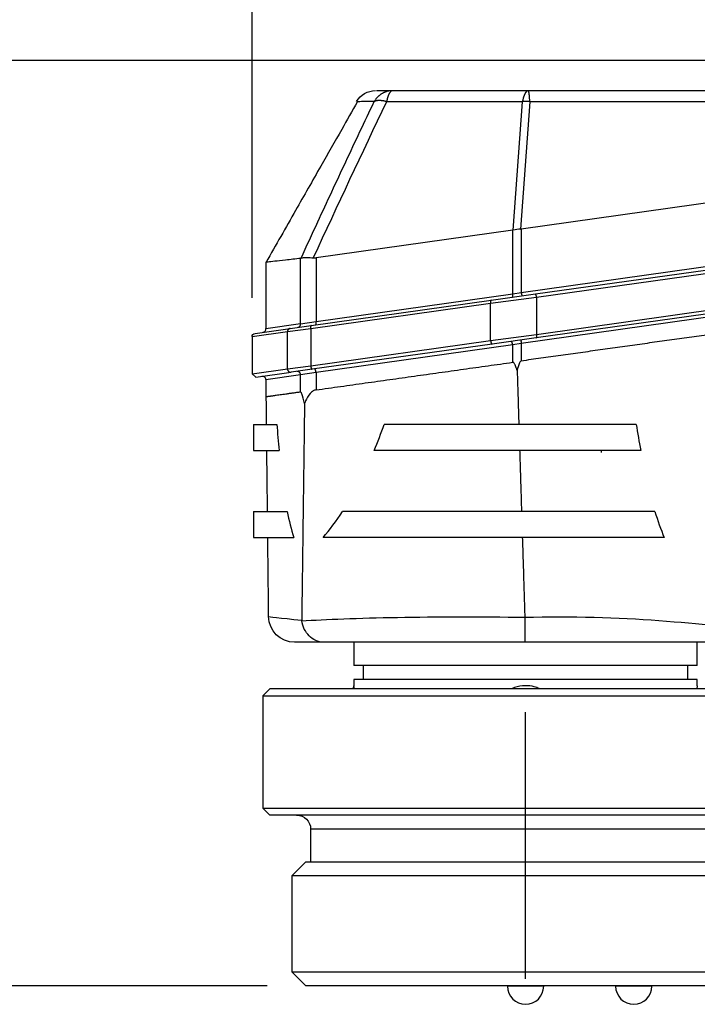
# Model space of a CAD drawing. Extents: x 0 to 17, y 0 to 11.
# Drawn here: x 2.7 to 3.8, y 7.8 to 9.4 of the extents above; entities that cross this region are included whole.
import ezdxf

# ---------------------------------------------------------------- set-up
doc = ezdxf.new("R2010")
doc.units = 0
doc.header["$MEASUREMENT"] = 0
doc.linetypes.add('CENTER', pattern=[2, 1.25, -0.25, 0.25, -0.25])
doc.layers.add('dim&text', color=2, linetype='Continuous')
doc.layers.add('geom', color=31, linetype='Continuous')

msp = doc.modelspace()

# ---------------------------------------------------------------- linework, layer by layer
at = {"layer": 'dim&text', "color": 7, "linetype": 'Continuous'}
for p, q in [((3.1091, 8.9629), (3.1091, 10.1587)), ((4.3286, 9.3437), (1.6246, 9.3437)), ((3.1331, 7.859), (1.6246, 7.859))]:
    msp.add_line(p, q, dxfattribs=at)
at = {"layer": 'dim&text', "color": 7, "linetype": 'Continuous', "lineweight": 0}
for p, q in [((3.1091, 10.1587), (3.1091, 9.0093)), ((4.3286, 9.3437), (1.6246, 9.3437)), ((1.6246, 7.859), (3.1331, 7.859))]:
    msp.add_line(p, q, dxfattribs=at)
at = {"layer": 'geom', "color": 7, "linetype": 'Continuous'}
for p, q in [((3.3347, 9.2954), (3.5526, 9.2954)), ((3.5526, 9.2954), (4.0366, 9.2954)), ((3.5431, 9.2777), (3.3251, 9.2777)), ((3.5282, 9.0716), (3.5431, 9.2777)), ((3.5548, 9.2777), (3.5401, 9.0732)), ((4.0487, 9.2777), (3.5548, 9.2777)), ((4.0487, 9.1447), (3.541, 9.0733)), ((3.5274, 9.0715), (3.2118, 9.0271)), ((3.5274, 8.9695), (3.5274, 9.0715)), ((3.541, 9.0733), (3.541, 8.9717)), ((3.1871, 8.9211), (3.1871, 9.0261)), ((3.2118, 9.0271), (3.2118, 8.9251)), ((3.541, 8.9717), (4.0006, 9.0363)), ((3.1314, 9.02), (3.1314, 8.9132)), ((3.5638, 8.9691), (3.8661, 9.0116)), ((3.8682, 9.0061), (3.5659, 8.9636)), ((3.204, 8.9186), (3.4928, 8.9592)), ((3.2118, 8.9251), (3.5274, 8.9695)), ((3.5659, 8.9636), (3.4919, 8.9536)), ((3.4928, 8.9592), (3.5638, 8.9691)), ((3.5274, 8.9695), (3.541, 8.9717)), ((3.5659, 8.9636), (3.5659, 8.9043)), ((3.4919, 8.9536), (3.2032, 8.913)), ((3.4919, 8.8943), (3.4919, 8.9536)), ((4.0006, 8.9544), (3.541, 8.8898)), ((3.5659, 8.9043), (3.8737, 8.9476)), ((3.8732, 8.942), (3.5653, 8.8988)), ((3.1139, 8.9059), (3.1704, 8.9139)), ((3.1871, 8.9211), (3.1314, 8.9132)), ((3.2032, 8.913), (3.1659, 8.9083)), ((3.1704, 8.9139), (3.204, 8.9186)), ((3.1871, 8.9211), (3.2118, 8.9251)), ((3.2032, 8.913), (3.2032, 8.8537)), ((3.1659, 8.9083), (3.1091, 8.9004)), ((3.1091, 8.9004), (3.1091, 8.8411)), ((3.1659, 8.849), (3.1659, 8.9083)), ((3.4919, 8.8943), (3.5659, 8.9043)), ((3.5653, 8.8988), (3.4943, 8.8888)), ((3.2032, 8.8537), (3.4919, 8.8943)), ((3.4943, 8.8888), (3.2056, 8.8482)), ((3.5274, 8.8876), (3.2118, 8.8432)), ((3.541, 8.8898), (3.5274, 8.8876)), ((3.5274, 8.8595), (3.5274, 8.8876)), ((3.541, 8.8898), (3.541, 8.8615)), ((3.1091, 8.8411), (3.1659, 8.849)), ((3.1659, 8.849), (3.2032, 8.8537)), ((3.2056, 8.8482), (3.172, 8.8435)), ((3.1154, 8.8355), (3.1091, 8.8411)), ((3.1154, 8.8355), (3.172, 8.8435)), ((3.1871, 8.8392), (3.1314, 8.8313)), ((3.2118, 8.8432), (3.1871, 8.8392)), ((3.1871, 8.8117), (3.1871, 8.8392)), ((3.2118, 8.8432), (3.2118, 8.8152)), ((3.1314, 8.8313), (3.1314, 8.8039)), ((3.1112, 8.7599), (3.1112, 8.7179)), ((3.1112, 8.7599), (3.1489, 8.7599)), ((3.7257, 8.7599), (3.3213, 8.7599)), ((3.1112, 8.7179), (3.1524, 8.7179)), ((3.733, 8.7179), (3.3051, 8.7179)), ((3.6693, 8.7179), (3.6692, 8.7147)), ((3.1112, 8.62), (3.1112, 8.5781)), ((3.1112, 8.62), (3.1656, 8.62)), ((3.7558, 8.62), (3.2542, 8.62)), ((3.1112, 8.5781), (3.176, 8.5781)), ((3.7708, 8.5781), (3.2232, 8.5781)), ((3.2725, 8.4103), (3.2725, 8.3728)), ((3.8237, 8.3728), (3.8237, 8.4103)), ((3.5481, 8.3728), (3.2725, 8.3728)), ((3.2875, 8.3728), (3.2875, 8.3503)), ((3.8237, 8.3728), (3.5481, 8.3728)), ((3.8087, 8.3503), (3.8087, 8.3728)), ((3.8237, 8.3503), (3.2725, 8.3503)), ((3.2725, 8.3503), (3.2725, 8.3404)), ((3.8237, 8.3404), (3.8237, 8.3503)), ((3.1375, 8.3353), (3.1262, 8.324)), ((3.5481, 8.3353), (3.1375, 8.3353)), ((3.2725, 8.3405), (3.271, 8.3353)), ((3.2733, 8.3358), (3.2725, 8.3405)), ((3.9587, 8.3353), (3.5481, 8.3353)), ((3.8237, 8.3405), (3.8229, 8.3357)), ((3.1262, 8.324), (3.1262, 8.144)), ((3.1262, 8.324), (3.5481, 8.324)), ((3.5481, 8.324), (3.97, 8.324)), ((3.1262, 8.144), (3.1375, 8.1328)), ((3.1262, 8.144), (3.97, 8.144)), ((3.9587, 8.1328), (3.1375, 8.1328)), ((3.2031, 8.1103), (3.2031, 8.0578)), ((3.8931, 8.1103), (3.2031, 8.1103)), ((3.1956, 8.0578), (3.1731, 8.0353)), ((3.1956, 8.0578), (3.9006, 8.0578)), ((3.1731, 8.0353), (3.1731, 7.8815)), ((3.9231, 8.0353), (3.1731, 8.0353)), ((3.1731, 7.8815), (3.1956, 7.859)), ((3.1731, 7.8815), (3.9231, 7.8815)), ((3.9006, 7.859), (3.1956, 7.859)), ((3.5191, 7.859), (3.5191, 7.8583)), ((3.5772, 7.8583), (3.5191, 7.8583)), ((3.5772, 7.8583), (3.5772, 7.859)), ((3.6927, 7.859), (3.6927, 7.8583)), ((3.7508, 7.8583), (3.6927, 7.8583)), ((3.7508, 7.8583), (3.7508, 7.859))]:
    msp.add_line(p, q, dxfattribs=at)
at = {"layer": 'geom', "color": 7, "linetype": 'CENTER'}
msp.add_line((3.5481, 7.8703), (3.5481, 8.2978), dxfattribs=at)
at = {"layer": 'geom', "color": 7, "linetype": 'Continuous'}
for points in [[(3.3347, 9.2954, 0), (3.3339, 9.2953, 0), (3.3332, 9.2953, 0), (3.3325, 9.2953, 0), (3.3318, 9.2952, 0), (3.3311, 9.2952, 0), (3.3304, 9.2951, 0), (3.3297, 9.295, 0), (3.329, 9.2949, 0), (3.3283, 9.2947, 0), (3.3276, 9.2946, 0), (3.3269, 9.2944, 0), (3.3262, 9.2943, 0), (3.3255, 9.2941, 0), (3.3248, 9.2939, 0), (3.3241, 9.2936, 0), (3.3235, 9.2934, 0), (3.3228, 9.2932, 0), (3.3221, 9.2929, 0), (3.3215, 9.2926, 0), (3.3208, 9.2923, 0), (3.3202, 9.292, 0), (3.3195, 9.2917, 0), (3.3189, 9.2914, 0), (3.3183, 9.291, 0), (3.3177, 9.2906, 0), (3.317, 9.2903, 0), (3.3164, 9.2899, 0), (3.3158, 9.2895, 0), (3.3153, 9.2891, 0), (3.3147, 9.2886, 0), (3.3141, 9.2882, 0), (3.3135, 9.2878, 0), (3.313, 9.2873, 0), (3.3124, 9.2868, 0), (3.3119, 9.2863, 0), (3.3114, 9.2858, 0), (3.3109, 9.2853, 0), (3.3104, 9.2848, 0), (3.3099, 9.2843, 0), (3.3094, 9.2837, 0), (3.3089, 9.2832, 0), (3.3085, 9.2826, 0), (3.308, 9.282, 0), (3.3076, 9.2815, 0), (3.3072, 9.2809, 0), (3.3068, 9.2803, 0), (3.3064, 9.2797, 0), (3.306, 9.279, 0), (3.3056, 9.2784, 0)], [(3.3347, 9.2954, 0), (3.3344, 9.2953, 0), (3.3342, 9.2953, 0), (3.334, 9.2953, 0), (3.3337, 9.2952, 0), (3.3335, 9.2952, 0), (3.3333, 9.2951, 0), (3.333, 9.295, 0), (3.3328, 9.2949, 0), (3.3326, 9.2947, 0), (3.3324, 9.2946, 0), (3.3321, 9.2944, 0), (3.3319, 9.2942, 0), (3.3317, 9.2941, 0), (3.3315, 9.2938, 0), (3.3312, 9.2936, 0), (3.331, 9.2934, 0), (3.3308, 9.2931, 0), (3.3306, 9.2929, 0), (3.3304, 9.2926, 0), (3.3302, 9.2923, 0), (3.33, 9.292, 0), (3.3297, 9.2917, 0), (3.3295, 9.2913, 0), (3.3293, 9.291, 0), (3.3291, 9.2906, 0), (3.3289, 9.2903, 0), (3.3287, 9.2899, 0), (3.3286, 9.2895, 0), (3.3284, 9.289, 0), (3.3282, 9.2886, 0), (3.328, 9.2882, 0), (3.3278, 9.2877, 0), (3.3276, 9.2873, 0), (3.3274, 9.2868, 0), (3.3273, 9.2863, 0), (3.3271, 9.2858, 0), (3.3269, 9.2853, 0), (3.3268, 9.2848, 0), (3.3266, 9.2842, 0), (3.3265, 9.2837, 0), (3.3263, 9.2831, 0), (3.3262, 9.2826, 0), (3.326, 9.282, 0), (3.3259, 9.2814, 0), (3.3257, 9.2808, 0), (3.3256, 9.2802, 0), (3.3255, 9.2796, 0), (3.3254, 9.279, 0), (3.3252, 9.2784, 0)], [(3.5526, 9.2954, 0), (3.5524, 9.2953, 0), (3.5522, 9.2953, 0), (3.5519, 9.2953, 0), (3.5517, 9.2952, 0), (3.5515, 9.2952, 0), (3.5513, 9.2951, 0), (3.551, 9.295, 0), (3.5508, 9.2949, 0), (3.5506, 9.2947, 0), (3.5503, 9.2946, 0), (3.5501, 9.2944, 0), (3.5499, 9.2942, 0), (3.5497, 9.2941, 0), (3.5494, 9.2938, 0), (3.5492, 9.2936, 0), (3.549, 9.2934, 0), (3.5488, 9.2931, 0), (3.5486, 9.2929, 0), (3.5484, 9.2926, 0), (3.5481, 9.2923, 0), (3.5479, 9.292, 0), (3.5477, 9.2917, 0), (3.5475, 9.2913, 0), (3.5473, 9.291, 0), (3.5471, 9.2906, 0), (3.5469, 9.2903, 0), (3.5467, 9.2899, 0), (3.5465, 9.2895, 0), (3.5463, 9.289, 0), (3.5462, 9.2886, 0), (3.546, 9.2882, 0), (3.5458, 9.2877, 0), (3.5456, 9.2873, 0), (3.5454, 9.2868, 0), (3.5453, 9.2863, 0), (3.5451, 9.2858, 0), (3.5449, 9.2853, 0), (3.5448, 9.2848, 0), (3.5446, 9.2842, 0), (3.5444, 9.2837, 0), (3.5443, 9.2831, 0), (3.5441, 9.2826, 0), (3.544, 9.282, 0), (3.5439, 9.2814, 0), (3.5437, 9.2808, 0), (3.5436, 9.2802, 0), (3.5435, 9.2796, 0), (3.5433, 9.279, 0), (3.5432, 9.2784, 0)], [(3.5548, 9.2777, 0), (3.5548, 9.2783, 0), (3.5548, 9.279, 0), (3.5548, 9.2796, 0), (3.5547, 9.2802, 0), (3.5547, 9.2808, 0), (3.5547, 9.2814, 0), (3.5546, 9.282, 0), (3.5546, 9.2826, 0), (3.5546, 9.2831, 0), (3.5545, 9.2837, 0), (3.5545, 9.2842, 0), (3.5545, 9.2848, 0), (3.5544, 9.2853, 0), (3.5544, 9.2858, 0), (3.5543, 9.2863, 0), (3.5543, 9.2868, 0), (3.5543, 9.2873, 0), (3.5542, 9.2877, 0), (3.5542, 9.2882, 0), (3.5541, 9.2886, 0), (3.5541, 9.289, 0), (3.554, 9.2895, 0), (3.554, 9.2899, 0), (3.554, 9.2902, 0), (3.5539, 9.2906, 0), (3.5539, 9.291, 0), (3.5538, 9.2913, 0), (3.5538, 9.2917, 0), (3.5537, 9.292, 0), (3.5537, 9.2923, 0), (3.5536, 9.2926, 0), (3.5536, 9.2929, 0), (3.5535, 9.2931, 0), (3.5535, 9.2934, 0), (3.5534, 9.2936, 0), (3.5534, 9.2938, 0), (3.5533, 9.2941, 0), (3.5533, 9.2942, 0), (3.5532, 9.2944, 0), (3.5532, 9.2946, 0), (3.5531, 9.2947, 0), (3.5531, 9.2949, 0), (3.553, 9.295, 0), (3.553, 9.2951, 0), (3.5529, 9.2952, 0), (3.5528, 9.2952, 0), (3.5528, 9.2953, 0), (3.5527, 9.2953, 0), (3.5527, 9.2953, 0)], [(3.3251, 9.2777, 0), (3.3246, 9.2779, 0), (3.3241, 9.278, 0), (3.3235, 9.2781, 0), (3.323, 9.2782, 0), (3.3225, 9.2783, 0), (3.322, 9.2785, 0), (3.3215, 9.2786, 0), (3.321, 9.2787, 0), (3.3205, 9.2788, 0), (3.32, 9.2788, 0), (3.3195, 9.2789, 0), (3.319, 9.279, 0), (3.3186, 9.2791, 0), (3.3181, 9.2791, 0), (3.3176, 9.2792, 0), (3.3171, 9.2793, 0), (3.3167, 9.2793, 0), (3.3162, 9.2794, 0), (3.3158, 9.2794, 0), (3.3153, 9.2794, 0), (3.3149, 9.2795, 0), (3.3145, 9.2795, 0), (3.314, 9.2795, 0), (3.3136, 9.2795, 0), (3.3132, 9.2795, 0), (3.3128, 9.2795, 0), (3.3124, 9.2795, 0), (3.312, 9.2795, 0), (3.3116, 9.2795, 0), (3.3112, 9.2794, 0), (3.3109, 9.2794, 0), (3.3105, 9.2794, 0), (3.3101, 9.2793, 0), (3.3098, 9.2793, 0), (3.3094, 9.2792, 0), (3.3091, 9.2792, 0), (3.3088, 9.2791, 0), (3.3085, 9.279, 0), (3.3081, 9.279, 0), (3.3078, 9.2789, 0), (3.3075, 9.2788, 0), (3.3072, 9.2787, 0), (3.307, 9.2786, 0), (3.3067, 9.2785, 0), (3.3064, 9.2784, 0), (3.3062, 9.2783, 0), (3.3059, 9.2782, 0), (3.3057, 9.2781, 0), (3.3055, 9.2779, 0)], [(3.5548, 9.2777, 0), (3.5546, 9.2777, 0), (3.5544, 9.2778, 0), (3.5541, 9.2778, 0), (3.5539, 9.2778, 0), (3.5537, 9.2778, 0), (3.5534, 9.2778, 0), (3.5532, 9.2778, 0), (3.5529, 9.2778, 0), (3.5527, 9.2779, 0), (3.5525, 9.2779, 0), (3.5522, 9.2779, 0), (3.552, 9.2779, 0), (3.5518, 9.2779, 0), (3.5515, 9.2779, 0), (3.5513, 9.2779, 0), (3.551, 9.2779, 0), (3.5508, 9.2779, 0), (3.5506, 9.2779, 0), (3.5503, 9.278, 0), (3.5501, 9.278, 0), (3.5499, 9.278, 0), (3.5496, 9.278, 0), (3.5494, 9.278, 0), (3.5492, 9.278, 0), (3.5489, 9.278, 0), (3.5487, 9.278, 0), (3.5484, 9.278, 0), (3.5482, 9.278, 0), (3.548, 9.278, 0), (3.5477, 9.278, 0), (3.5475, 9.278, 0), (3.5473, 9.2779, 0), (3.547, 9.2779, 0), (3.5468, 9.2779, 0), (3.5466, 9.2779, 0), (3.5463, 9.2779, 0), (3.5461, 9.2779, 0), (3.5459, 9.2779, 0), (3.5456, 9.2779, 0), (3.5454, 9.2779, 0), (3.5452, 9.2779, 0), (3.5449, 9.2779, 0), (3.5447, 9.2778, 0), (3.5445, 9.2778, 0), (3.5442, 9.2778, 0), (3.544, 9.2778, 0), (3.5438, 9.2778, 0), (3.5436, 9.2778, 0), (3.5433, 9.2777, 0)], [(3.5274, 9.0715, 0), (3.5274, 9.0715, 0), (3.5274, 9.0715, 0), (3.5274, 9.0715, 0), (3.5274, 9.0715, 0), (3.5275, 9.0715, 0), (3.5275, 9.0715, 0), (3.5275, 9.0715, 0), (3.5275, 9.0715, 0), (3.5275, 9.0715, 0), (3.5275, 9.0715, 0), (3.5276, 9.0715, 0), (3.5276, 9.0715, 0), (3.5276, 9.0715, 0), (3.5276, 9.0715, 0), (3.5276, 9.0715, 0), (3.5276, 9.0715, 0), (3.5277, 9.0715, 0), (3.5277, 9.0715, 0), (3.5277, 9.0715, 0), (3.5277, 9.0715, 0), (3.5277, 9.0716, 0), (3.5277, 9.0716, 0), (3.5278, 9.0716, 0), (3.5278, 9.0716, 0), (3.5278, 9.0716, 0), (3.5278, 9.0716, 0), (3.5278, 9.0716, 0), (3.5278, 9.0716, 0), (3.5279, 9.0716, 0), (3.5279, 9.0716, 0), (3.5279, 9.0716, 0), (3.5279, 9.0716, 0), (3.5279, 9.0716, 0), (3.528, 9.0716, 0), (3.528, 9.0716, 0), (3.528, 9.0716, 0), (3.528, 9.0716, 0), (3.528, 9.0716, 0), (3.528, 9.0716, 0), (3.5281, 9.0716, 0), (3.5281, 9.0716, 0), (3.5281, 9.0716, 0), (3.5281, 9.0716, 0), (3.5281, 9.0716, 0), (3.5281, 9.0716, 0), (3.5282, 9.0716, 0), (3.5282, 9.0716, 0), (3.5282, 9.0716, 0), (3.5282, 9.0716, 0)], [(3.5401, 9.0732, 0), (3.5401, 9.0732, 0), (3.5401, 9.0732, 0), (3.5401, 9.0732, 0), (3.5402, 9.0732, 0), (3.5402, 9.0732, 0), (3.5402, 9.0732, 0), (3.5402, 9.0732, 0), (3.5402, 9.0732, 0), (3.5402, 9.0732, 0), (3.5403, 9.0732, 0), (3.5403, 9.0732, 0), (3.5403, 9.0732, 0), (3.5403, 9.0732, 0), (3.5403, 9.0732, 0), (3.5404, 9.0732, 0), (3.5404, 9.0732, 0), (3.5404, 9.0732, 0), (3.5404, 9.0732, 0), (3.5404, 9.0732, 0), (3.5405, 9.0733, 0), (3.5405, 9.0733, 0), (3.5405, 9.0733, 0), (3.5405, 9.0733, 0), (3.5405, 9.0733, 0), (3.5405, 9.0733, 0), (3.5406, 9.0733, 0), (3.5406, 9.0733, 0), (3.5406, 9.0733, 0), (3.5406, 9.0733, 0), (3.5406, 9.0733, 0), (3.5407, 9.0733, 0), (3.5407, 9.0733, 0), (3.5407, 9.0733, 0), (3.5407, 9.0733, 0), (3.5407, 9.0733, 0), (3.5408, 9.0733, 0), (3.5408, 9.0733, 0), (3.5408, 9.0733, 0), (3.5408, 9.0733, 0), (3.5408, 9.0733, 0), (3.5409, 9.0733, 0), (3.5409, 9.0733, 0), (3.5409, 9.0733, 0), (3.5409, 9.0733, 0), (3.5409, 9.0733, 0), (3.5409, 9.0733, 0), (3.541, 9.0733, 0), (3.541, 9.0733, 0), (3.541, 9.0733, 0)], [(3.2074, 9.0271, 0), (3.2074, 9.027, 0), (3.2075, 9.027, 0), (3.2076, 9.027, 0), (3.2077, 9.027, 0), (3.2078, 9.027, 0), (3.2079, 9.027, 0), (3.208, 9.027, 0), (3.208, 9.027, 0), (3.2081, 9.027, 0), (3.2082, 9.027, 0), (3.2083, 9.027, 0), (3.2084, 9.027, 0), (3.2085, 9.027, 0), (3.2086, 9.027, 0), (3.2087, 9.027, 0), (3.2087, 9.027, 0), (3.2088, 9.027, 0), (3.2089, 9.027, 0), (3.209, 9.027, 0), (3.2091, 9.027, 0), (3.2092, 9.027, 0), (3.2093, 9.027, 0), (3.2094, 9.027, 0), (3.2095, 9.027, 0), (3.2095, 9.027, 0), (3.2096, 9.027, 0), (3.2097, 9.027, 0), (3.2098, 9.027, 0), (3.2099, 9.027, 0), (3.21, 9.027, 0), (3.2101, 9.027, 0), (3.2102, 9.027, 0), (3.2102, 9.027, 0), (3.2103, 9.027, 0), (3.2104, 9.027, 0), (3.2105, 9.027, 0), (3.2106, 9.027, 0), (3.2107, 9.027, 0), (3.2108, 9.027, 0), (3.2109, 9.027, 0), (3.211, 9.027, 0), (3.2111, 9.0271, 0), (3.2111, 9.0271, 0), (3.2112, 9.0271, 0), (3.2113, 9.0271, 0), (3.2114, 9.0271, 0), (3.2115, 9.0271, 0), (3.2116, 9.0271, 0), (3.2117, 9.0271, 0)], [(3.4928, 8.9592, 0), (3.4927, 8.9592, 0), (3.4927, 8.9591, 0), (3.4926, 8.9591, 0), (3.4926, 8.9591, 0), (3.4925, 8.9591, 0), (3.4925, 8.959, 0), (3.4924, 8.959, 0), (3.4924, 8.9589, 0), (3.4924, 8.9589, 0), (3.4923, 8.9588, 0), (3.4923, 8.9588, 0), (3.4922, 8.9587, 0), (3.4922, 8.9586, 0), (3.4922, 8.9586, 0), (3.4921, 8.9585, 0), (3.4921, 8.9584, 0), (3.4921, 8.9583, 0), (3.492, 8.9582, 0), (3.492, 8.9581, 0), (3.492, 8.958, 0), (3.492, 8.9579, 0), (3.4919, 8.9578, 0), (3.4919, 8.9577, 0), (3.4919, 8.9576, 0), (3.4919, 8.9575, 0), (3.4918, 8.9573, 0), (3.4918, 8.9572, 0), (3.4918, 8.9571, 0), (3.4918, 8.9569, 0), (3.4918, 8.9568, 0), (3.4918, 8.9567, 0), (3.4918, 8.9565, 0), (3.4918, 8.9564, 0), (3.4918, 8.9562, 0), (3.4917, 8.9561, 0), (3.4917, 8.9559, 0), (3.4917, 8.9558, 0), (3.4917, 8.9556, 0), (3.4918, 8.9555, 0), (3.4918, 8.9553, 0), (3.4918, 8.9551, 0), (3.4918, 8.955, 0), (3.4918, 8.9548, 0), (3.4918, 8.9546, 0), (3.4918, 8.9545, 0), (3.4918, 8.9543, 0), (3.4918, 8.9541, 0), (3.4919, 8.954, 0), (3.4919, 8.9538, 0)], [(3.5268, 8.9639, 0), (3.5269, 8.964, 0), (3.5269, 8.964, 0), (3.5269, 8.964, 0), (3.527, 8.964, 0), (3.527, 8.964, 0), (3.527, 8.9641, 0), (3.5271, 8.9641, 0), (3.5271, 8.9642, 0), (3.5271, 8.9642, 0), (3.5272, 8.9643, 0), (3.5272, 8.9643, 0), (3.5272, 8.9644, 0), (3.5273, 8.9645, 0), (3.5273, 8.9645, 0), (3.5273, 8.9646, 0), (3.5273, 8.9647, 0), (3.5274, 8.9648, 0), (3.5274, 8.9649, 0), (3.5274, 8.965, 0), (3.5274, 8.9651, 0), (3.5274, 8.9652, 0), (3.5275, 8.9653, 0), (3.5275, 8.9654, 0), (3.5275, 8.9655, 0), (3.5275, 8.9656, 0), (3.5275, 8.9658, 0), (3.5275, 8.9659, 0), (3.5275, 8.966, 0), (3.5275, 8.9662, 0), (3.5276, 8.9663, 0), (3.5276, 8.9664, 0), (3.5276, 8.9666, 0), (3.5276, 8.9667, 0), (3.5276, 8.9669, 0), (3.5276, 8.967, 0), (3.5276, 8.9672, 0), (3.5276, 8.9673, 0), (3.5275, 8.9675, 0), (3.5275, 8.9676, 0), (3.5275, 8.9678, 0), (3.5275, 8.968, 0), (3.5275, 8.9681, 0), (3.5275, 8.9683, 0), (3.5275, 8.9685, 0), (3.5275, 8.9686, 0), (3.5275, 8.9688, 0), (3.5274, 8.969, 0), (3.5274, 8.9691, 0), (3.5274, 8.9693, 0)], [(3.541, 8.9717, 0), (3.541, 8.9715, 0), (3.5411, 8.9714, 0), (3.5411, 8.9712, 0), (3.5411, 8.971, 0), (3.5412, 8.9708, 0), (3.5412, 8.9707, 0), (3.5412, 8.9705, 0), (3.5412, 8.9703, 0), (3.5413, 8.9701, 0), (3.5413, 8.97, 0), (3.5413, 8.9698, 0), (3.5414, 8.9696, 0), (3.5414, 8.9695, 0), (3.5414, 8.9693, 0), (3.5415, 8.9692, 0), (3.5415, 8.969, 0), (3.5415, 8.9689, 0), (3.5416, 8.9687, 0), (3.5416, 8.9686, 0), (3.5416, 8.9684, 0), (3.5417, 8.9683, 0), (3.5417, 8.9681, 0), (3.5417, 8.968, 0), (3.5418, 8.9679, 0), (3.5418, 8.9678, 0), (3.5419, 8.9676, 0), (3.5419, 8.9675, 0), (3.5419, 8.9674, 0), (3.542, 8.9673, 0), (3.542, 8.9672, 0), (3.542, 8.9671, 0), (3.5421, 8.967, 0), (3.5421, 8.9669, 0), (3.5421, 8.9668, 0), (3.5422, 8.9667, 0), (3.5422, 8.9667, 0), (3.5422, 8.9666, 0), (3.5423, 8.9665, 0), (3.5423, 8.9665, 0), (3.5423, 8.9664, 0), (3.5424, 8.9664, 0), (3.5424, 8.9663, 0), (3.5424, 8.9663, 0), (3.5425, 8.9663, 0), (3.5425, 8.9662, 0), (3.5425, 8.9662, 0), (3.5426, 8.9662, 0), (3.5426, 8.9662, 0), (3.5426, 8.9662, 0)], [(3.5659, 8.9636, 0), (3.5658, 8.9638, 0), (3.5658, 8.964, 0), (3.5658, 8.9641, 0), (3.5657, 8.9643, 0), (3.5657, 8.9645, 0), (3.5657, 8.9647, 0), (3.5657, 8.9648, 0), (3.5656, 8.965, 0), (3.5656, 8.9652, 0), (3.5656, 8.9653, 0), (3.5655, 8.9655, 0), (3.5655, 8.9657, 0), (3.5654, 8.9658, 0), (3.5654, 8.966, 0), (3.5654, 8.9662, 0), (3.5653, 8.9663, 0), (3.5653, 8.9665, 0), (3.5652, 8.9666, 0), (3.5652, 8.9668, 0), (3.5652, 8.9669, 0), (3.5651, 8.9671, 0), (3.5651, 8.9672, 0), (3.565, 8.9673, 0), (3.565, 8.9675, 0), (3.5649, 8.9676, 0), (3.5649, 8.9677, 0), (3.5648, 8.9678, 0), (3.5648, 8.9679, 0), (3.5647, 8.968, 0), (3.5647, 8.9681, 0), (3.5646, 8.9682, 0), (3.5646, 8.9683, 0), (3.5645, 8.9684, 0), (3.5645, 8.9685, 0), (3.5644, 8.9686, 0), (3.5644, 8.9687, 0), (3.5644, 8.9687, 0), (3.5643, 8.9688, 0), (3.5643, 8.9689, 0), (3.5642, 8.9689, 0), (3.5642, 8.969, 0), (3.5641, 8.969, 0), (3.5641, 8.969, 0), (3.564, 8.9691, 0), (3.564, 8.9691, 0), (3.5639, 8.9691, 0), (3.5639, 8.9691, 0), (3.5638, 8.9691, 0), (3.5638, 8.9691, 0)], [(3.1704, 8.9139, 0), (3.1703, 8.9138, 0), (3.1701, 8.9138, 0), (3.17, 8.9138, 0), (3.1698, 8.9137, 0), (3.1697, 8.9137, 0), (3.1695, 8.9137, 0), (3.1694, 8.9136, 0), (3.1692, 8.9135, 0), (3.1691, 8.9135, 0), (3.169, 8.9134, 0), (3.1688, 8.9134, 0), (3.1687, 8.9133, 0), (3.1686, 8.9132, 0), (3.1684, 8.9131, 0), (3.1683, 8.913, 0), (3.1682, 8.913, 0), (3.168, 8.9129, 0), (3.1679, 8.9128, 0), (3.1678, 8.9127, 0), (3.1677, 8.9126, 0), (3.1676, 8.9125, 0), (3.1675, 8.9124, 0), (3.1674, 8.9122, 0), (3.1673, 8.9121, 0), (3.1672, 8.912, 0), (3.1671, 8.9119, 0), (3.167, 8.9118, 0), (3.1669, 8.9116, 0), (3.1668, 8.9115, 0), (3.1667, 8.9114, 0), (3.1666, 8.9112, 0), (3.1666, 8.9111, 0), (3.1665, 8.9109, 0), (3.1664, 8.9108, 0), (3.1664, 8.9107, 0), (3.1663, 8.9105, 0), (3.1662, 8.9104, 0), (3.1662, 8.9102, 0), (3.1661, 8.9101, 0), (3.1661, 8.9099, 0), (3.1661, 8.9098, 0), (3.166, 8.9096, 0), (3.166, 8.9094, 0), (3.166, 8.9093, 0), (3.1659, 8.9091, 0), (3.1659, 8.909, 0), (3.1659, 8.9088, 0), (3.1659, 8.9086, 0), (3.1659, 8.9085, 0)], [(3.1826, 8.9156, 0), (3.1827, 8.9156, 0), (3.1829, 8.9156, 0), (3.183, 8.9157, 0), (3.1832, 8.9157, 0), (3.1833, 8.9157, 0), (3.1835, 8.9158, 0), (3.1836, 8.9158, 0), (3.1838, 8.9159, 0), (3.1839, 8.9159, 0), (3.184, 8.916, 0), (3.1842, 8.9161, 0), (3.1843, 8.9161, 0), (3.1844, 8.9162, 0), (3.1846, 8.9163, 0), (3.1847, 8.9164, 0), (3.1848, 8.9165, 0), (3.185, 8.9166, 0), (3.1851, 8.9167, 0), (3.1852, 8.9168, 0), (3.1853, 8.9169, 0), (3.1854, 8.917, 0), (3.1855, 8.9171, 0), (3.1856, 8.9172, 0), (3.1857, 8.9173, 0), (3.1858, 8.9174, 0), (3.1859, 8.9175, 0), (3.186, 8.9177, 0), (3.1861, 8.9178, 0), (3.1862, 8.9179, 0), (3.1863, 8.9181, 0), (3.1864, 8.9182, 0), (3.1864, 8.9183, 0), (3.1865, 8.9185, 0), (3.1866, 8.9186, 0), (3.1866, 8.9188, 0), (3.1867, 8.9189, 0), (3.1868, 8.9191, 0), (3.1868, 8.9192, 0), (3.1869, 8.9194, 0), (3.1869, 8.9195, 0), (3.1869, 8.9197, 0), (3.187, 8.9198, 0), (3.187, 8.92, 0), (3.187, 8.9201, 0), (3.1871, 8.9203, 0), (3.1871, 8.9205, 0), (3.1871, 8.9206, 0), (3.1871, 8.9208, 0), (3.1871, 8.9209, 0)], [(3.204, 8.9186, 0), (3.204, 8.9186, 0), (3.2039, 8.9186, 0), (3.2039, 8.9185, 0), (3.2038, 8.9185, 0), (3.2038, 8.9185, 0), (3.2037, 8.9184, 0), (3.2037, 8.9184, 0), (3.2037, 8.9184, 0), (3.2036, 8.9183, 0), (3.2036, 8.9183, 0), (3.2035, 8.9182, 0), (3.2035, 8.9181, 0), (3.2035, 8.9181, 0), (3.2034, 8.918, 0), (3.2034, 8.9179, 0), (3.2034, 8.9178, 0), (3.2033, 8.9177, 0), (3.2033, 8.9176, 0), (3.2033, 8.9175, 0), (3.2032, 8.9174, 0), (3.2032, 8.9173, 0), (3.2032, 8.9172, 0), (3.2032, 8.9171, 0), (3.2031, 8.917, 0), (3.2031, 8.9169, 0), (3.2031, 8.9168, 0), (3.2031, 8.9166, 0), (3.2031, 8.9165, 0), (3.2031, 8.9164, 0), (3.203, 8.9162, 0), (3.203, 8.9161, 0), (3.203, 8.9159, 0), (3.203, 8.9158, 0), (3.203, 8.9157, 0), (3.203, 8.9155, 0), (3.203, 8.9153, 0), (3.203, 8.9152, 0), (3.203, 8.915, 0), (3.203, 8.9149, 0), (3.203, 8.9147, 0), (3.203, 8.9146, 0), (3.203, 8.9144, 0), (3.203, 8.9142, 0), (3.2031, 8.9141, 0), (3.2031, 8.9139, 0), (3.2031, 8.9137, 0), (3.2031, 8.9136, 0), (3.2031, 8.9134, 0), (3.2031, 8.9132, 0)], [(3.2112, 8.9196, 0), (3.2113, 8.9196, 0), (3.2113, 8.9196, 0), (3.2113, 8.9196, 0), (3.2114, 8.9197, 0), (3.2114, 8.9197, 0), (3.2114, 8.9197, 0), (3.2115, 8.9198, 0), (3.2115, 8.9198, 0), (3.2115, 8.9199, 0), (3.2116, 8.9199, 0), (3.2116, 8.92, 0), (3.2116, 8.92, 0), (3.2117, 8.9201, 0), (3.2117, 8.9202, 0), (3.2117, 8.9203, 0), (3.2117, 8.9203, 0), (3.2118, 8.9204, 0), (3.2118, 8.9205, 0), (3.2118, 8.9206, 0), (3.2118, 8.9207, 0), (3.2118, 8.9208, 0), (3.2119, 8.9209, 0), (3.2119, 8.921, 0), (3.2119, 8.9212, 0), (3.2119, 8.9213, 0), (3.2119, 8.9214, 0), (3.2119, 8.9215, 0), (3.2119, 8.9217, 0), (3.2119, 8.9218, 0), (3.212, 8.9219, 0), (3.212, 8.9221, 0), (3.212, 8.9222, 0), (3.212, 8.9224, 0), (3.212, 8.9225, 0), (3.212, 8.9227, 0), (3.212, 8.9228, 0), (3.212, 8.923, 0), (3.2119, 8.9231, 0), (3.2119, 8.9233, 0), (3.2119, 8.9235, 0), (3.2119, 8.9236, 0), (3.2119, 8.9238, 0), (3.2119, 8.9239, 0), (3.2119, 8.9241, 0), (3.2119, 8.9243, 0), (3.2119, 8.9245, 0), (3.2118, 8.9246, 0), (3.2118, 8.9248, 0), (3.2118, 8.925, 0)], [(3.5653, 8.8988, 0), (3.5654, 8.8988, 0), (3.5654, 8.8988, 0), (3.5654, 8.8988, 0), (3.5655, 8.8988, 0), (3.5655, 8.8989, 0), (3.5655, 8.8989, 0), (3.5656, 8.8989, 0), (3.5656, 8.899, 0), (3.5656, 8.899, 0), (3.5657, 8.8991, 0), (3.5657, 8.8991, 0), (3.5657, 8.8992, 0), (3.5658, 8.8993, 0), (3.5658, 8.8993, 0), (3.5658, 8.8994, 0), (3.5658, 8.8995, 0), (3.5659, 8.8996, 0), (3.5659, 8.8997, 0), (3.5659, 8.8998, 0), (3.5659, 8.8999, 0), (3.5659, 8.9, 0), (3.566, 8.9001, 0), (3.566, 8.9002, 0), (3.566, 8.9003, 0), (3.566, 8.9004, 0), (3.566, 8.9006, 0), (3.566, 8.9007, 0), (3.566, 8.9008, 0), (3.566, 8.901, 0), (3.566, 8.9011, 0), (3.566, 8.9012, 0), (3.566, 8.9014, 0), (3.566, 8.9015, 0), (3.566, 8.9017, 0), (3.566, 8.9018, 0), (3.566, 8.902, 0), (3.566, 8.9021, 0), (3.566, 8.9023, 0), (3.566, 8.9025, 0), (3.566, 8.9026, 0), (3.566, 8.9028, 0), (3.566, 8.9029, 0), (3.566, 8.9031, 0), (3.566, 8.9033, 0), (3.5659, 8.9034, 0), (3.5659, 8.9036, 0), (3.5659, 8.9038, 0), (3.5659, 8.904, 0), (3.5659, 8.9041, 0)], [(3.4919, 8.8943, 0), (3.4919, 8.8941, 0), (3.4919, 8.894, 0), (3.492, 8.8938, 0), (3.492, 8.8936, 0), (3.492, 8.8934, 0), (3.4921, 8.8933, 0), (3.4921, 8.8931, 0), (3.4921, 8.8929, 0), (3.4922, 8.8927, 0), (3.4922, 8.8926, 0), (3.4922, 8.8924, 0), (3.4923, 8.8922, 0), (3.4923, 8.8921, 0), (3.4924, 8.8919, 0), (3.4924, 8.8917, 0), (3.4925, 8.8916, 0), (3.4925, 8.8914, 0), (3.4926, 8.8913, 0), (3.4926, 8.8911, 0), (3.4927, 8.891, 0), (3.4927, 8.8908, 0), (3.4928, 8.8907, 0), (3.4928, 8.8906, 0), (3.4929, 8.8904, 0), (3.4929, 8.8903, 0), (3.493, 8.8902, 0), (3.493, 8.8901, 0), (3.4931, 8.89, 0), (3.4931, 8.8899, 0), (3.4932, 8.8898, 0), (3.4932, 8.8897, 0), (3.4933, 8.8896, 0), (3.4934, 8.8895, 0), (3.4934, 8.8894, 0), (3.4935, 8.8893, 0), (3.4935, 8.8892, 0), (3.4936, 8.8892, 0), (3.4937, 8.8891, 0), (3.4937, 8.889, 0), (3.4938, 8.889, 0), (3.4938, 8.8889, 0), (3.4939, 8.8889, 0), (3.4939, 8.8889, 0), (3.494, 8.8888, 0), (3.4941, 8.8888, 0), (3.4941, 8.8888, 0), (3.4942, 8.8888, 0), (3.4942, 8.8888, 0), (3.4943, 8.8888, 0)], [(3.5274, 8.8876, 0), (3.5274, 8.8878, 0), (3.5273, 8.8879, 0), (3.5273, 8.8881, 0), (3.5273, 8.8883, 0), (3.5272, 8.8885, 0), (3.5272, 8.8886, 0), (3.5272, 8.8888, 0), (3.5271, 8.889, 0), (3.5271, 8.8892, 0), (3.5271, 8.8893, 0), (3.527, 8.8895, 0), (3.527, 8.8897, 0), (3.527, 8.8898, 0), (3.5269, 8.89, 0), (3.5269, 8.8902, 0), (3.5268, 8.8903, 0), (3.5268, 8.8905, 0), (3.5268, 8.8906, 0), (3.5267, 8.8908, 0), (3.5267, 8.8909, 0), (3.5266, 8.891, 0), (3.5266, 8.8912, 0), (3.5265, 8.8913, 0), (3.5265, 8.8914, 0), (3.5264, 8.8916, 0), (3.5264, 8.8917, 0), (3.5263, 8.8918, 0), (3.5263, 8.8919, 0), (3.5262, 8.892, 0), (3.5262, 8.8921, 0), (3.5261, 8.8922, 0), (3.5261, 8.8923, 0), (3.5261, 8.8924, 0), (3.526, 8.8925, 0), (3.526, 8.8926, 0), (3.5259, 8.8927, 0), (3.5259, 8.8927, 0), (3.5258, 8.8928, 0), (3.5258, 8.8928, 0), (3.5257, 8.8929, 0), (3.5257, 8.893, 0), (3.5256, 8.893, 0), (3.5256, 8.893, 0), (3.5255, 8.8931, 0), (3.5255, 8.8931, 0), (3.5254, 8.8931, 0), (3.5254, 8.8931, 0), (3.5253, 8.8931, 0), (3.5253, 8.8931, 0)], [(3.5411, 8.8954, 0), (3.5411, 8.8953, 0), (3.541, 8.8953, 0), (3.541, 8.8953, 0), (3.541, 8.8953, 0), (3.541, 8.8953, 0), (3.541, 8.8952, 0), (3.5409, 8.8952, 0), (3.5409, 8.8952, 0), (3.5409, 8.8951, 0), (3.5409, 8.8951, 0), (3.5409, 8.895, 0), (3.5408, 8.8949, 0), (3.5408, 8.8949, 0), (3.5408, 8.8948, 0), (3.5408, 8.8947, 0), (3.5408, 8.8946, 0), (3.5408, 8.8945, 0), (3.5408, 8.8945, 0), (3.5408, 8.8944, 0), (3.5408, 8.8943, 0), (3.5407, 8.8941, 0), (3.5407, 8.894, 0), (3.5407, 8.8939, 0), (3.5407, 8.8938, 0), (3.5407, 8.8937, 0), (3.5407, 8.8936, 0), (3.5407, 8.8934, 0), (3.5407, 8.8933, 0), (3.5407, 8.8932, 0), (3.5407, 8.893, 0), (3.5407, 8.8929, 0), (3.5407, 8.8927, 0), (3.5408, 8.8926, 0), (3.5408, 8.8924, 0), (3.5408, 8.8923, 0), (3.5408, 8.8921, 0), (3.5408, 8.892, 0), (3.5408, 8.8918, 0), (3.5408, 8.8917, 0), (3.5408, 8.8915, 0), (3.5408, 8.8913, 0), (3.5409, 8.8912, 0), (3.5409, 8.891, 0), (3.5409, 8.8908, 0), (3.5409, 8.8907, 0), (3.5409, 8.8905, 0), (3.541, 8.8903, 0), (3.541, 8.8902, 0), (3.541, 8.89, 0)], [(3.1659, 8.849, 0), (3.1659, 8.8488, 0), (3.1659, 8.8486, 0), (3.1659, 8.8484, 0), (3.166, 8.8483, 0), (3.166, 8.8481, 0), (3.166, 8.8479, 0), (3.1661, 8.8477, 0), (3.1661, 8.8475, 0), (3.1662, 8.8473, 0), (3.1662, 8.8471, 0), (3.1663, 8.847, 0), (3.1664, 8.8468, 0), (3.1665, 8.8466, 0), (3.1665, 8.8465, 0), (3.1666, 8.8463, 0), (3.1667, 8.8461, 0), (3.1668, 8.846, 0), (3.1669, 8.8458, 0), (3.167, 8.8456, 0), (3.1671, 8.8455, 0), (3.1673, 8.8454, 0), (3.1674, 8.8452, 0), (3.1675, 8.8451, 0), (3.1676, 8.8449, 0), (3.1678, 8.8448, 0), (3.1679, 8.8447, 0), (3.1681, 8.8446, 0), (3.1682, 8.8445, 0), (3.1684, 8.8444, 0), (3.1685, 8.8442, 0), (3.1687, 8.8442, 0), (3.1688, 8.8441, 0), (3.169, 8.844, 0), (3.1691, 8.8439, 0), (3.1693, 8.8438, 0), (3.1695, 8.8438, 0), (3.1697, 8.8437, 0), (3.1698, 8.8436, 0), (3.17, 8.8436, 0), (3.1702, 8.8435, 0), (3.1704, 8.8435, 0), (3.1705, 8.8435, 0), (3.1707, 8.8435, 0), (3.1709, 8.8434, 0), (3.1711, 8.8434, 0), (3.1713, 8.8434, 0), (3.1714, 8.8434, 0), (3.1716, 8.8434, 0), (3.1718, 8.8435, 0)], [(3.2032, 8.8537, 0), (3.2032, 8.8536, 0), (3.2032, 8.8534, 0), (3.2032, 8.8532, 0), (3.2033, 8.853, 0), (3.2033, 8.8528, 0), (3.2033, 8.8527, 0), (3.2034, 8.8525, 0), (3.2034, 8.8523, 0), (3.2034, 8.8522, 0), (3.2035, 8.852, 0), (3.2035, 8.8518, 0), (3.2035, 8.8516, 0), (3.2036, 8.8515, 0), (3.2036, 8.8513, 0), (3.2037, 8.8512, 0), (3.2037, 8.851, 0), (3.2038, 8.8509, 0), (3.2038, 8.8507, 0), (3.2039, 8.8506, 0), (3.2039, 8.8504, 0), (3.204, 8.8503, 0), (3.204, 8.8501, 0), (3.2041, 8.85, 0), (3.2041, 8.8499, 0), (3.2042, 8.8497, 0), (3.2042, 8.8496, 0), (3.2043, 8.8495, 0), (3.2043, 8.8494, 0), (3.2044, 8.8493, 0), (3.2045, 8.8492, 0), (3.2045, 8.8491, 0), (3.2046, 8.849, 0), (3.2046, 8.8489, 0), (3.2047, 8.8488, 0), (3.2047, 8.8487, 0), (3.2048, 8.8487, 0), (3.2049, 8.8486, 0), (3.2049, 8.8485, 0), (3.205, 8.8485, 0), (3.205, 8.8484, 0), (3.2051, 8.8484, 0), (3.2051, 8.8483, 0), (3.2052, 8.8483, 0), (3.2053, 8.8483, 0), (3.2053, 8.8482, 0), (3.2054, 8.8482, 0), (3.2054, 8.8482, 0), (3.2055, 8.8482, 0), (3.2055, 8.8482, 0)], [(3.2118, 8.8432, 0), (3.2117, 8.8434, 0), (3.2117, 8.8436, 0), (3.2117, 8.8438, 0), (3.2117, 8.8439, 0), (3.2116, 8.8441, 0), (3.2116, 8.8443, 0), (3.2116, 8.8445, 0), (3.2115, 8.8446, 0), (3.2115, 8.8448, 0), (3.2115, 8.845, 0), (3.2114, 8.8451, 0), (3.2114, 8.8453, 0), (3.2114, 8.8455, 0), (3.2113, 8.8456, 0), (3.2113, 8.8458, 0), (3.2112, 8.846, 0), (3.2112, 8.8461, 0), (3.2112, 8.8463, 0), (3.2111, 8.8464, 0), (3.2111, 8.8466, 0), (3.211, 8.8467, 0), (3.211, 8.8468, 0), (3.2109, 8.847, 0), (3.2109, 8.8471, 0), (3.2108, 8.8472, 0), (3.2108, 8.8473, 0), (3.2107, 8.8475, 0), (3.2107, 8.8476, 0), (3.2106, 8.8477, 0), (3.2106, 8.8478, 0), (3.2105, 8.8479, 0), (3.2105, 8.848, 0), (3.2105, 8.8481, 0), (3.2104, 8.8481, 0), (3.2104, 8.8482, 0), (3.2103, 8.8483, 0), (3.2103, 8.8484, 0), (3.2102, 8.8484, 0), (3.2102, 8.8485, 0), (3.2101, 8.8485, 0), (3.2101, 8.8486, 0), (3.21, 8.8486, 0), (3.21, 8.8487, 0), (3.2099, 8.8487, 0), (3.2099, 8.8487, 0), (3.2098, 8.8488, 0), (3.2098, 8.8488, 0), (3.2097, 8.8488, 0), (3.2097, 8.8488, 0)], [(3.1871, 8.8392, 0), (3.1871, 8.8394, 0), (3.1871, 8.8396, 0), (3.1871, 8.8398, 0), (3.187, 8.84, 0), (3.187, 8.8402, 0), (3.187, 8.8403, 0), (3.1869, 8.8405, 0), (3.1869, 8.8407, 0), (3.1868, 8.8409, 0), (3.1868, 8.8411, 0), (3.1867, 8.8413, 0), (3.1866, 8.8414, 0), (3.1865, 8.8416, 0), (3.1865, 8.8418, 0), (3.1864, 8.8419, 0), (3.1863, 8.8421, 0), (3.1862, 8.8423, 0), (3.1861, 8.8424, 0), (3.186, 8.8426, 0), (3.1859, 8.8427, 0), (3.1857, 8.8429, 0), (3.1856, 8.843, 0), (3.1855, 8.8432, 0), (3.1854, 8.8433, 0), (3.1852, 8.8434, 0), (3.1851, 8.8435, 0), (3.1849, 8.8437, 0), (3.1848, 8.8438, 0), (3.1846, 8.8439, 0), (3.1845, 8.844, 0), (3.1843, 8.8441, 0), (3.1842, 8.8442, 0), (3.184, 8.8442, 0), (3.1839, 8.8443, 0), (3.1837, 8.8444, 0), (3.1835, 8.8445, 0), (3.1833, 8.8445, 0), (3.1832, 8.8446, 0), (3.183, 8.8446, 0), (3.1828, 8.8447, 0), (3.1826, 8.8447, 0), (3.1825, 8.8447, 0), (3.1823, 8.8448, 0), (3.1821, 8.8448, 0), (3.1819, 8.8448, 0), (3.1817, 8.8448, 0), (3.1816, 8.8448, 0), (3.1814, 8.8448, 0), (3.1812, 8.8448, 0)]]:
    msp.add_polyline3d(points, dxfattribs=at)
at = {"layer": 'geom', "color": 7, "linetype": 'Continuous', "extrusion": (0.000850336, 0, -1)}
msp.add_arc((-3.3072, 9.2604, 0.0005), 0.035, 30.0133, 89.96, dxfattribs=at)
at = {"layer": 'geom', "color": 7, "linetype": 'Continuous'}
for centre, radius, start, end in [((3.1258, 8.9132), 0.00559, -82, 3.9039), ((3.1258, 8.8313), 0.00559, 3.9039, 98), ((3.5481, 7.8583), 0.0291, -180, 0), ((3.7217, 7.8583), 0.0291, -180, 0)]:
    msp.add_arc(centre, radius, start, end, dxfattribs=at)
at = {"layer": 'geom', "color": 7, "linetype": 'Continuous', "extrusion": (0, 0, -1)}
for centre, radius, start, end in [((-3.1146, 8.9004), 0.00559, 5.2446, 82), ((-3.1806, 8.1103), 0.0225, 90, 180)]:
    msp.add_arc(centre, radius, start, end, dxfattribs=at)
at = {"layer": 'geom', "color": 7, "linetype": 'Continuous', "extrusion": (-0.000134028, 0, -1)}
msp.add_arc((-3.1774, 8.4522, -0.0001), 0.0419, 270.0002, 359.0614, dxfattribs=at)
at = {"layer": 'geom', "color": 7, "linetype": 'Continuous'}
for points, knots in [([(3.3087, 9.2954), (3.3087, 9.2954), (3.3087, 9.2954), (3.3086, 9.2954), (3.3172, 9.2954), (3.3347, 9.2954)], [0, 0, 0, 0, 0.001086, 0.001086, 1, 1, 1, 1]), ([(3.2784, 9.2779), (3.2699, 9.2629), (3.2503, 9.2284), (3.2171, 9.1702), (3.1767, 9.0992), (3.1474, 9.0477), (3.1316, 9.02)], [0, 0, 0, 0, 0.173434, 0.401724, 0.677246, 1, 1, 1, 1]), ([(3.1877, 9.0264), (3.1967, 9.0459), (3.2056, 9.0654), (3.2146, 9.0849), (3.2295, 9.1171), (3.2445, 9.1493), (3.2596, 9.1814), (3.2747, 9.2136), (3.2899, 9.2457), (3.3052, 9.2778)], [0, 0, 0, 0, 0.232166, 0.232166, 0.232166, 0.616074, 0.616074, 0.616074, 1, 1, 1, 1]), ([(3.1874, 9.0262), (3.1788, 9.0252), (3.1616, 9.0233), (3.1444, 9.0214), (3.1337, 9.0202), (3.1315, 9.02), (3.1314, 9.02)], [0, 0, 0, 0, 0.250228, 0.50033, 0.750325, 1, 1, 1, 1]), ([(3.1878, 9.0266), (3.1885, 9.0268), (3.1893, 9.027), (3.1903, 9.0272), (3.1922, 9.0275), (3.1947, 9.0277), (3.1976, 9.0277), (3.2005, 9.0276), (3.2039, 9.0274), (3.2074, 9.0271)], [0, 0, 0, 0, 0.19126, 0.19126, 0.19126, 0.595733, 0.595733, 0.595733, 1, 1, 1, 1]), ([(3.5346, 8.8461), (3.5342, 8.8477), (3.5337, 8.8493), (3.5332, 8.8508), (3.5328, 8.8519), (3.5324, 8.853), (3.532, 8.854), (3.5317, 8.8548), (3.5314, 8.8555), (3.531, 8.8562), (3.5307, 8.8568), (3.5303, 8.8575), (3.5298, 8.8581), (3.5296, 8.8584), (3.5293, 8.8587), (3.529, 8.859), (3.5288, 8.8591), (3.5285, 8.8593), (3.5283, 8.8594), (3.5281, 8.8595), (3.5279, 8.8595), (3.5277, 8.8595), (3.5276, 8.8596), (3.5275, 8.8596), (3.5274, 8.8595)], [0, 0, 0, 0, 0.310211, 0.310211, 0.310211, 0.522573, 0.522573, 0.522573, 0.669536, 0.669536, 0.669536, 0.813272, 0.813272, 0.813272, 0.886318, 0.886318, 0.886318, 0.940523, 0.940523, 0.940523, 0.979078, 0.979078, 0.979078, 1, 1, 1, 1]), ([(3.541, 8.8615), (3.5408, 8.8614), (3.5406, 8.8613), (3.5404, 8.8612), (3.5402, 8.8611), (3.5399, 8.8609), (3.5397, 8.8607), (3.5391, 8.86), (3.5387, 8.8592), (3.5383, 8.8584), (3.5364, 8.8546), (3.5355, 8.8503), (3.5346, 8.8461)], [0, 0, 0, 0, 0.037077, 0.037077, 0.037077, 0.09039, 0.09039, 0.09039, 0.244159, 0.244159, 0.244159, 1, 1, 1, 1]), ([(3.1933, 8.7933), (3.192, 8.7989), (3.1907, 8.8047), (3.1889, 8.8091), (3.1887, 8.8096), (3.1885, 8.8101), (3.1883, 8.8106), (3.188, 8.811), (3.1878, 8.8114), (3.1875, 8.8116), (3.1874, 8.8117), (3.1872, 8.8117), (3.1871, 8.8117)], [0, 0, 0, 0, 0.765016, 0.765016, 0.765016, 0.85557, 0.85557, 0.85557, 0.947926, 0.947926, 0.947926, 1, 1, 1, 1]), ([(3.2118, 8.8152), (3.2102, 8.815), (3.2086, 8.8144), (3.2073, 8.8136), (3.2053, 8.8124), (3.2036, 8.8109), (3.2022, 8.8092), (3.1991, 8.8057), (3.1968, 8.8016), (3.195, 8.7974), (3.1944, 8.7961), (3.1938, 8.7947), (3.1933, 8.7933)], [0, 0, 0, 0, 0.1558, 0.1558, 0.1558, 0.380575, 0.380575, 0.380575, 0.849368, 0.849368, 0.849368, 1, 1, 1, 1]), ([(3.1323, 8.7179), (3.1324, 8.7079), (3.1327, 8.6815), (3.1331, 8.6489), (3.1333, 8.6263), (3.1334, 8.62)], [0, 0, 0, 0, 0.305695, 0.809005, 1, 1, 1, 1]), ([(3.1888, 8.4446), (3.2268, 8.4469), (3.2799, 8.4491), (3.4048, 8.4513), (3.4755, 8.4515), (3.5469, 8.4503)], [0, 0, 0, 0, 0.5, 0.5, 1, 1, 1, 1]), ([(3.2245, 8.4103), (3.2242, 8.4103), (3.2239, 8.4103), (3.2236, 8.4103), (3.2194, 8.4104), (3.2151, 8.4114), (3.2112, 8.4132), (3.2074, 8.4149), (3.2038, 8.4174), (3.2008, 8.4205), (3.1977, 8.4236), (3.1951, 8.4273), (3.193, 8.4314), (3.191, 8.4354), (3.1896, 8.44), (3.1888, 8.4446)], [0, 0, 0, 0, 0.01845, 0.01845, 0.01845, 0.271258, 0.271258, 0.271258, 0.514235, 0.514235, 0.514235, 0.757114, 0.757114, 0.757114, 1, 1, 1, 1]), ([(3.5469, 8.4503), (3.5469, 8.4456), (3.5469, 8.4409), (3.5469, 8.4365), (3.5469, 8.4321), (3.5469, 8.428), (3.5468, 8.4245), (3.5468, 8.421), (3.5468, 8.418), (3.5468, 8.4157), (3.5468, 8.4134), (3.5468, 8.4117), (3.5468, 8.4109), (3.5468, 8.4106), (3.5468, 8.4104), (3.5468, 8.4103), (3.5468, 8.4103), (3.5468, 8.4103), (3.5468, 8.4103)], [0, 0, 0, 0, 0.221492, 0.221492, 0.221492, 0.442981, 0.442981, 0.442981, 0.664496, 0.664496, 0.664496, 0.886064, 0.886064, 0.886064, 0.978106, 0.978106, 0.978106, 1, 1, 1, 1]), ([(3.5469, 8.4503), (3.6219, 8.4523), (3.6963, 8.45), (3.8281, 8.4403), (3.8835, 8.4335), (3.92, 8.429)], [0, 0, 0, 0, 0.5, 0.5, 1, 1, 1, 1]), ([(3.2245, 8.4103), (3.1928, 8.4103), (3.1772, 8.4103), (3.1771, 8.4103), (3.1771, 8.4103), (3.1771, 8.4103)], [0, 0, 0, 0, 0.998106, 0.998106, 1, 1, 1, 1]), ([(3.8897, 8.4103), (3.8538, 8.4103), (3.8022, 8.4103), (3.6823, 8.4103), (3.6149, 8.4103), (3.5468, 8.4103)], [0, 0, 0, 0, 0.5, 0.5, 1, 1, 1, 1]), ([(3.5697, 8.3358), (3.5672, 8.337), (3.5647, 8.3379), (3.5621, 8.3387), (3.5573, 8.34), (3.5523, 8.3406), (3.5474, 8.3405), (3.5416, 8.3404), (3.5358, 8.3394), (3.5305, 8.3375), (3.5291, 8.3369), (3.5277, 8.3364), (3.5264, 8.3357)], [0, 0, 0, 0, 0.181923, 0.181923, 0.181923, 0.51369, 0.51369, 0.51369, 0.900116, 0.900116, 0.900116, 1, 1, 1, 1])]:
    msp.add_open_spline(points, degree=3, knots=knots, dxfattribs=at)
for points, degree in [([(3.3251, 9.2777), (3.285, 9.1944), (3.2459, 9.1108), (3.2074, 9.0271)], 3), ([(3.3052, 9.2778), (3.2872, 9.2777), (3.2782, 9.2777), (3.2782, 9.2777)], 3), ([(3.5401, 9.0732), (3.5361, 9.0729), (3.5321, 9.0723), (3.5282, 9.0716)], 3), ([(4.0487, 8.9328), (3.9218, 8.915), (3.7949, 8.8971), (3.6679, 8.8793), (3.541, 8.8615)], 4), ([(3.2118, 8.8152), (3.5274, 8.8595)], 1), ([(3.1314, 8.8039), (3.1317, 8.7819), (3.1319, 8.7598)], 2), ([(3.1489, 8.7599), (3.1499, 8.7458), (3.1511, 8.7318), (3.1524, 8.7179)], 3), ([(3.3051, 8.7179), (3.3108, 8.7317), (3.3162, 8.7457), (3.3213, 8.7599)], 3), ([(3.7257, 8.7599), (3.728, 8.7458), (3.7304, 8.7319), (3.733, 8.7179)], 3), ([(3.1656, 8.62), (3.1684, 8.6056), (3.1718, 8.5915), (3.176, 8.5781)], 3), ([(3.2232, 8.5781), (3.2338, 8.5907), (3.2443, 8.6049), (3.2542, 8.62)], 3), ([(3.7558, 8.62), (3.7601, 8.6057), (3.765, 8.5916), (3.7708, 8.5781)], 3), ([(3.1338, 8.5781), (3.1345, 8.5149), (3.1352, 8.4517)], 2), ([(3.1351, 8.4514), (3.1352, 8.4514), (3.153, 8.4495), (3.1888, 8.4455)], 3), ([(3.1888, 8.4455), (3.1888, 8.4452), (3.1888, 8.4449), (3.1888, 8.4446)], 3), ([(3.5469, 8.4503), (3.5469, 8.4503), (3.5469, 8.4503), (3.5469, 8.4503)], 3), ([(3.5468, 8.4103), (3.4178, 8.4103), (3.2939, 8.4103), (3.2245, 8.4103)], 3)]:
    msp.add_open_spline(points, degree=degree, dxfattribs=at)
for points, weights, degree in [([(3.5346, 8.8461), (3.5373, 8.7599)], [0.977897989931, 0.863523814749], 1), ([(3.1871, 8.8117), (3.1597, 8.8079), (3.141, 8.8052), (3.1315, 8.8039), (3.1314, 8.8039)], [0.996748562939, 0.983108138357, 0.974006614982, 0.969443994489, 0.969420276881], 4), ([(3.1933, 8.7933), (3.1888, 8.4455)], [0.965915592687, 0.598080592624], 1), ([(3.5386, 8.7179), (3.5416, 8.62)], [0.817038195257, 0.725863177885], 1), ([(3.5429, 8.5781), (3.5469, 8.4503)], [0.692733085988, 0.608185791893], 1)]:
    msp.add_rational_spline(points, weights, degree=degree, dxfattribs=at)

doc.saveas('drawing.dxf')
